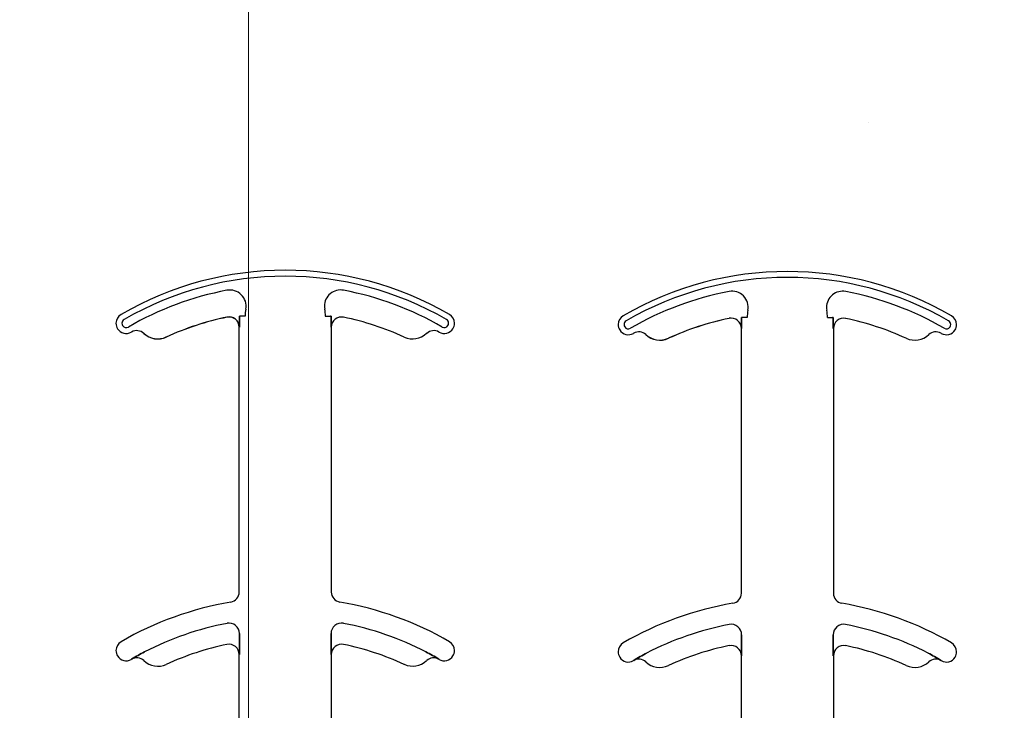
# Model space of a CAD drawing. Units: inches. Extents: x -16 to 88, y -8 to 105.
# Drawn here: x 28 to 29, y 76 to 77 of the extents above; entities that cross this region are included whole.
import ezdxf

# ---------------------------------------------------------------- set-up
doc = ezdxf.new("R2010")
doc.units = ezdxf.units.IN
doc.header["$MEASUREMENT"] = 0
doc.layers.add('Notes', color=7, linetype='Continuous')
doc.layers.add('Visible Edges(ANSI)', color=7, linetype='Continuous', lineweight=18)
doc.styles.add('Fox Blocks', font='arial.ttf', dxfattribs={"height": 0.09375})
doc.dimstyles.new('Fox Blocks', dxfattribs={"dimscale": 4, "dimtxt": 0.09375, "dimasz": 0.0625, "dimexe": 0.09375, "dimexo": 0.125, "dimgap": 0.03125, "dimtad": 1, "dimdec": 4, "dimzin": 3, "dimdsep": 46, "dimlunit": 4, "dimtxsty": 'Fox Blocks', "dimblk1": 'ARCHTICK', "dimblk2": 'ARCHTICK', "dimsah": 1, "dimcen": 0.125, "dimclrd": 256, "dimclre": 256, "dimclrt": 7, "dimazin": 0, "dimtfac": 1, "dimtdec": 4, "dimtix": 1, "dimtmove": 1, "dimatfit": 3, "dimfxl": 1, "dimtolj": 1, "dimtzin": 3, "dimarcsym": 0})

# ---------------------------------------------------------------- blocks, each defined once
blk = doc.blocks.new('_ARCHTICK')
at = {"color": 0, "linetype": 'ByBlock', "const_width": 0.15}
blk.add_lwpolyline([(-0.5, -0.5), (0.5, 0.5)], dxfattribs=at)
blk = doc.blocks.new('6infixed')
h = blk.add_hatch()
h.set_pattern_fill('AR-CONC', color=256, scale=0.64445)
h.paths.add_polyline_path([(-17.0842, 4.28), (-11.0842, 4.28), (-11.0842, 0.3795), (-17.0842, 0.3795)])
at = {"color": 0}
for p, q in [((-13.7897, 1.5866), (-13.7897, 1.5864)), ((-13.7897, 1.5866), (-13.7897, 1.5864)), ((-13.7897, 1.5864), (-13.7897, 1.5866)), ((-13.7897, 1.5864), (-13.7897, 1.5866)), ((-13.7696, 1.5878), (-13.7705, 1.5878)), ((-13.7696, 1.5878), (-13.7705, 1.5878)), ((-13.7705, 1.5878), (-13.7696, 1.5878)), ((-13.7705, 1.5878), (-13.7696, 1.5878)), ((-13.7618, 1.5878), (-13.7696, 1.5878)), ((-13.7618, 1.5878), (-13.7696, 1.5878)), ((-13.7618, 1.5878), (-13.7696, 1.5878)), ((-13.7618, 1.5878), (-13.7696, 1.5878)), ((-13.6393, 1.5878), (-13.6315, 1.5878)), ((-13.6393, 1.5878), (-13.6315, 1.5878)), ((-13.6393, 1.5878), (-13.6315, 1.5878)), ((-13.6393, 1.5878), (-13.6315, 1.5878)), ((-13.6306, 1.5878), (-13.6315, 1.5878)), ((-13.6315, 1.5878), (-13.6306, 1.5878)), ((-13.6306, 1.5878), (-13.6315, 1.5878)), ((-13.6315, 1.5878), (-13.6306, 1.5878)), ((-13.0223, 1.5847), (-13.0223, 1.5846)), ((-13.0223, 1.5847), (-13.0223, 1.5846)), ((-13.0223, 1.5846), (-13.0223, 1.5847)), ((-13.0223, 1.5846), (-13.0223, 1.5847)), ((-13.0023, 1.5859), (-13.0031, 1.5859)), ((-13.0023, 1.5859), (-13.0031, 1.5859)), ((-13.0031, 1.5859), (-13.0023, 1.5859)), ((-13.0031, 1.5859), (-13.0023, 1.5859)), ((-12.9944, 1.5859), (-13.0023, 1.5859)), ((-12.9944, 1.5859), (-13.0023, 1.5859)), ((-12.9944, 1.5859), (-13.0023, 1.5859)), ((-12.9944, 1.5859), (-13.0023, 1.5859)), ((-12.8719, 1.5859), (-12.8641, 1.5859)), ((-12.8719, 1.5859), (-12.8641, 1.5859)), ((-12.8719, 1.5859), (-12.8641, 1.5859)), ((-12.8719, 1.5859), (-12.8641, 1.5859)), ((-12.8632, 1.5859), (-12.8641, 1.5859)), ((-12.8641, 1.5859), (-12.8632, 1.5859)), ((-12.8632, 1.5859), (-12.8641, 1.5859)), ((-12.8641, 1.5859), (-12.8632, 1.5859)), ((-13.7709, 1.5711), (-13.7707, 1.5711)), ((-13.7707, 1.5711), (-13.7709, 1.5711)), ((-13.7709, 1.1665), (-13.7709, 1.5711)), ((-13.7707, 1.5711), (-13.7709, 1.5711)), ((-13.7709, 1.5711), (-13.7707, 1.5711)), ((-13.7709, 1.1665), (-13.7709, 1.5711)), ((-13.6304, 1.5711), (-13.6302, 1.5711)), ((-13.6302, 1.5711), (-13.6304, 1.5711)), ((-13.6302, 1.5711), (-13.6304, 1.5711)), ((-13.6304, 1.5711), (-13.6302, 1.5711)), ((-13.6302, 1.5711), (-13.6302, 1.1665)), ((-13.6302, 1.5711), (-13.6302, 1.1665)), ((-13.0035, 1.5693), (-13.0034, 1.5693)), ((-13.0034, 1.5693), (-13.0035, 1.5693)), ((-13.0035, 1.1647), (-13.0035, 1.5693)), ((-13.0034, 1.5693), (-13.0035, 1.5693)), ((-13.0035, 1.5693), (-13.0034, 1.5693)), ((-13.0035, 1.1647), (-13.0035, 1.5693)), ((-12.863, 1.5693), (-12.8629, 1.5693)), ((-12.8629, 1.5693), (-12.863, 1.5693)), ((-12.8629, 1.5693), (-12.863, 1.5693)), ((-12.863, 1.5693), (-12.8629, 1.5693)), ((-12.8629, 1.5693), (-12.8629, 1.1647)), ((-12.8629, 1.5693), (-12.8629, 1.1647)), ((-13.9167, 1.5617), (-13.9167, 1.5618)), ((-13.9167, 1.5618), (-13.9167, 1.5617)), ((-13.9167, 1.5618), (-13.9167, 1.5617)), ((-13.9167, 1.5617), (-13.9167, 1.5618)), ((-13.8824, 1.5562), (-13.8824, 1.556)), ((-13.8824, 1.556), (-13.8824, 1.5562)), ((-13.8824, 1.556), (-13.8824, 1.5562)), ((-13.8824, 1.5562), (-13.8824, 1.556)), ((-13.1494, 1.5599), (-13.1493, 1.5599)), ((-13.1493, 1.5599), (-13.1494, 1.5599)), ((-13.1493, 1.5599), (-13.1494, 1.5599)), ((-13.1494, 1.5599), (-13.1493, 1.5599)), ((-13.115, 1.5543), (-13.115, 1.5542)), ((-13.115, 1.5542), (-13.115, 1.5543)), ((-13.115, 1.5542), (-13.115, 1.5543)), ((-13.115, 1.5543), (-13.115, 1.5542)), ((-13.7705, 1.0932), (-13.7705, 1.103)), ((-13.7705, 1.103), (-13.7705, 1.0932)), ((-13.7705, 1.103), (-13.7705, 1.0932)), ((-13.7705, 1.0932), (-13.7705, 1.103)), ((-13.6306, 1.103), (-13.6306, 1.0932)), ((-13.6306, 1.0932), (-13.6306, 1.103)), ((-13.6306, 1.0932), (-13.6306, 1.103)), ((-13.6306, 1.103), (-13.6306, 1.0932)), ((-13.0031, 1.0914), (-13.0031, 1.1012)), ((-13.0031, 1.1012), (-13.0031, 1.0914)), ((-13.0031, 1.1012), (-13.0031, 1.0914)), ((-13.0031, 1.0914), (-13.0031, 1.1012)), ((-12.8633, 1.1012), (-12.8633, 1.0914)), ((-12.8633, 1.0914), (-12.8633, 1.1012)), ((-12.8633, 1.0914), (-12.8633, 1.1012)), ((-12.8633, 1.1012), (-12.8633, 1.0914)), ((-13.7709, 1.0711), (-13.7707, 1.0711)), ((-13.7707, 1.0711), (-13.7709, 1.0711)), ((-13.7709, 0.6268), (-13.7709, 1.0711)), ((-13.7707, 1.0711), (-13.7709, 1.0711)), ((-13.7709, 1.0711), (-13.7707, 1.0711)), ((-13.7709, 0.6268), (-13.7709, 1.0711)), ((-13.6304, 1.0711), (-13.6302, 1.0711)), ((-13.6302, 1.0711), (-13.6304, 1.0711)), ((-13.6302, 1.0711), (-13.6304, 1.0711)), ((-13.6304, 1.0711), (-13.6302, 1.0711)), ((-13.6302, 1.0711), (-13.6302, 0.6268)), ((-13.6302, 1.0711), (-13.6302, 0.6268)), ((-13.0035, 1.0693), (-13.0034, 1.0693)), ((-13.0034, 1.0693), (-13.0035, 1.0693)), ((-13.0035, 0.625), (-13.0035, 1.0693)), ((-13.0034, 1.0693), (-13.0035, 1.0693)), ((-13.0035, 1.0693), (-13.0034, 1.0693)), ((-13.0035, 0.625), (-13.0035, 1.0693)), ((-12.863, 1.0693), (-12.8629, 1.0693)), ((-12.8629, 1.0693), (-12.863, 1.0693)), ((-12.8629, 1.0693), (-12.863, 1.0693)), ((-12.863, 1.0693), (-12.8629, 1.0693)), ((-12.8629, 1.0693), (-12.8629, 0.625)), ((-12.8629, 1.0693), (-12.8629, 0.625)), ((-13.9353, 1.064), (-13.9353, 1.0638)), ((-13.9353, 1.0638), (-13.9353, 1.064)), ((-13.9353, 1.0638), (-13.9353, 1.064)), ((-13.9353, 1.064), (-13.9353, 1.0638)), ((-13.4658, 1.0638), (-13.4658, 1.064)), ((-13.4658, 1.064), (-13.4658, 1.0638)), ((-13.4658, 1.0638), (-13.4658, 1.064)), ((-13.4658, 1.064), (-13.4658, 1.0638)), ((-13.168, 1.0621), (-13.1679, 1.062)), ((-13.1679, 1.062), (-13.168, 1.0621)), ((-13.1679, 1.062), (-13.168, 1.0621)), ((-13.168, 1.0621), (-13.1679, 1.062)), ((-12.6984, 1.062), (-12.6984, 1.0621)), ((-12.6984, 1.0621), (-12.6984, 1.062)), ((-12.6984, 1.062), (-12.6984, 1.0621)), ((-12.6984, 1.0621), (-12.6984, 1.062))]:
    blk.add_line(p, q, dxfattribs=at)
for points in [[(-13.7707, 1.5711), (-13.7707, 1.5711, 0.00533), (-13.7705, 1.5878)], [(-13.7705, 1.5878), (-13.7705, 1.5878, -0.005316), (-13.7707, 1.5711)], [(-13.7705, 1.5878), (-13.7705, 1.5878, -0.005316), (-13.7707, 1.5711)], [(-13.7707, 1.5711), (-13.7707, 1.5711, 0.00533), (-13.7705, 1.5878)], [(-13.6306, 1.5878), (-13.6306, 1.5878, 0.005316), (-13.6304, 1.5711)], [(-13.6304, 1.5711), (-13.6304, 1.5711, -0.00533), (-13.6306, 1.5878)], [(-13.6304, 1.5711), (-13.6304, 1.5711, -0.00533), (-13.6306, 1.5878)], [(-13.6306, 1.5878), (-13.6306, 1.5878, 0.005316), (-13.6304, 1.5711)], [(-13.0034, 1.5693), (-13.0034, 1.5693, 0.00533), (-13.0031, 1.5859)], [(-13.0031, 1.5859), (-13.0031, 1.5859, -0.005316), (-13.0034, 1.5693)], [(-13.0031, 1.5859), (-13.0031, 1.5859, -0.005316), (-13.0034, 1.5693)], [(-13.0034, 1.5693), (-13.0034, 1.5693, 0.00533), (-13.0031, 1.5859)], [(-12.8632, 1.5859), (-12.8632, 1.5859, 0.005316), (-12.863, 1.5693)], [(-12.863, 1.5693), (-12.863, 1.5693, -0.00533), (-12.8632, 1.5859)], [(-12.863, 1.5693), (-12.863, 1.5693, -0.00533), (-12.8632, 1.5859)], [(-12.8632, 1.5859), (-12.8632, 1.5859, 0.005316), (-12.863, 1.5693)], [(-13.7707, 1.0711), (-13.7707, 1.0711, 0.006561), (-13.7705, 1.0932)], [(-13.7705, 1.0932), (-13.7705, 1.0932, -0.006526), (-13.7707, 1.0711)], [(-13.7705, 1.0932), (-13.7705, 1.0932, -0.006526), (-13.7707, 1.0711)], [(-13.7707, 1.0711), (-13.7707, 1.0711, 0.006561), (-13.7705, 1.0932)], [(-13.6306, 1.0932), (-13.6306, 1.0932, 0.006526), (-13.6304, 1.0711)], [(-13.6304, 1.0711), (-13.6304, 1.0711, -0.006561), (-13.6306, 1.0932)], [(-13.6304, 1.0711), (-13.6304, 1.0711, -0.006561), (-13.6306, 1.0932)], [(-13.6306, 1.0932), (-13.6306, 1.0932, 0.006526), (-13.6304, 1.0711)], [(-13.0034, 1.0693), (-13.0034, 1.0693, 0.006561), (-13.0031, 1.0914)], [(-13.0031, 1.0914), (-13.0031, 1.0914, -0.006526), (-13.0034, 1.0693)], [(-13.0031, 1.0914), (-13.0031, 1.0914, -0.006526), (-13.0034, 1.0693)], [(-13.0034, 1.0693), (-13.0034, 1.0693, 0.006561), (-13.0031, 1.0914)], [(-12.8633, 1.0914), (-12.8633, 1.0914, 0.006526), (-12.863, 1.0693)], [(-12.863, 1.0693), (-12.863, 1.0693, -0.006561), (-12.8633, 1.0914)], [(-12.863, 1.0693), (-12.863, 1.0693, -0.006561), (-12.8633, 1.0914)], [(-12.8633, 1.0914), (-12.8633, 1.0914, 0.006526), (-12.863, 1.0693)], [(-13.9156, 1.0751), (-13.9156, 1.0751, 0.018371), (-13.9353, 1.064)], [(-13.9353, 1.064), (-13.9353, 1.064, -0.018454), (-13.9156, 1.0751)], [(-13.9353, 1.064), (-13.9353, 1.064, -0.018454), (-13.9156, 1.0751)], [(-13.9156, 1.0751), (-13.9156, 1.0751, 0.018371), (-13.9353, 1.064)], [(-13.4658, 1.064), (-13.4658, 1.064, 0.018454), (-13.4855, 1.0751)], [(-13.4855, 1.0751), (-13.4855, 1.0751, -0.018371), (-13.4658, 1.064)], [(-13.4855, 1.0751), (-13.4855, 1.0751, -0.018371), (-13.4658, 1.064)], [(-13.4658, 1.064), (-13.4658, 1.064, 0.018454), (-13.4855, 1.0751)], [(-13.1482, 1.0732), (-13.1482, 1.0732, 0.018371), (-13.168, 1.0621)], [(-13.168, 1.0621), (-13.168, 1.0621, -0.018454), (-13.1482, 1.0732)], [(-13.168, 1.0621), (-13.168, 1.0621, -0.018454), (-13.1482, 1.0732)], [(-13.1482, 1.0732), (-13.1482, 1.0732, 0.018371), (-13.168, 1.0621)], [(-12.6984, 1.0621), (-12.6984, 1.0621, 0.018454), (-12.7181, 1.0732)], [(-12.7181, 1.0732), (-12.7181, 1.0732, -0.018371), (-12.6984, 1.0621)], [(-12.7181, 1.0732), (-12.7181, 1.0732, -0.018371), (-12.6984, 1.0621)], [(-12.6984, 1.0621), (-12.6984, 1.0621, 0.018454), (-12.7181, 1.0732)]]:
    blk.add_lwpolyline(points, format="xyb", dxfattribs=at)
for centre, radius, start, end in [((-13.7005, 1.1581), 0.5, 59.8819, 120.1181), ((-13.7005, 1.1581), 0.5, 59.8819, 120.1181), ((-12.9332, 1.1562), 0.5, 59.8819, 120.1181), ((-12.9332, 1.1562), 0.5, 59.8819, 120.1181), ((-13.7005, 1.1581), 0.491, 59.8819, 120.1181), ((-13.7005, 1.1581), 0.491, 59.8819, 120.1181), ((-13.7005, 1.1581), 0.491, 59.8819, 120.1181), ((-13.7005, 1.1581), 0.491, 59.8819, 120.1181), ((-12.9332, 1.1562), 0.491, 59.8819, 120.1181), ((-12.9332, 1.1562), 0.491, 59.8819, 120.1181), ((-12.9332, 1.1562), 0.491, 59.8819, 120.1181), ((-12.9332, 1.1562), 0.491, 59.8819, 120.1181), ((-13.7005, 1.1581), 0.4778, 100.7516, 120.1181), ((-13.7005, 1.1581), 0.4778, 100.7516, 120.1181), ((-13.7005, 1.1581), 0.4778, 100.7516, 120.1181), ((-13.7005, 1.1581), 0.4778, 100.7516, 120.1181), ((-13.7851, 1.6033), 0.0247, 349.6206, 100.7516), ((-13.7851, 1.6033), 0.0247, 349.6206, 100.7516), ((-13.7851, 1.6033), 0.0247, 349.6206, 100.7516), ((-13.7851, 1.6033), 0.0247, 349.6206, 100.7516), ((-13.616, 1.6033), 0.0247, 79.2484, 180), ((-13.616, 1.6033), 0.0247, 79.2484, 180), ((-13.616, 1.6033), 0.0247, 79.2484, 180), ((-13.616, 1.6033), 0.0247, 79.2484, 180), ((-13.7005, 1.1581), 0.4778, 59.8819, 79.2484), ((-13.7005, 1.1581), 0.4778, 59.8819, 79.2484), ((-13.7005, 1.1581), 0.4778, 59.8819, 79.2484), ((-13.7005, 1.1581), 0.4778, 59.8819, 79.2484), ((-12.9332, 1.1562), 0.4778, 100.7516, 120.1181), ((-12.9332, 1.1562), 0.4778, 100.7516, 120.1181), ((-12.9332, 1.1562), 0.4778, 100.7516, 120.1181), ((-12.9332, 1.1562), 0.4778, 100.7516, 120.1181), ((-13.0177, 1.6014), 0.0247, 349.6206, 100.7516), ((-13.0177, 1.6014), 0.0247, 349.6206, 100.7516), ((-13.0177, 1.6014), 0.0247, 349.6206, 100.7516), ((-13.0177, 1.6014), 0.0247, 349.6206, 100.7516), ((-12.8486, 1.6014), 0.0247, 79.2484, 180), ((-12.8486, 1.6014), 0.0247, 79.2484, 180), ((-12.8486, 1.6014), 0.0247, 79.2484, 180), ((-12.8486, 1.6014), 0.0247, 79.2484, 180), ((-12.9332, 1.1562), 0.4778, 59.8819, 79.2484), ((-12.9332, 1.1562), 0.4778, 59.8819, 79.2484), ((-12.9332, 1.1562), 0.4778, 59.8819, 79.2484), ((-12.9332, 1.1562), 0.4778, 59.8819, 79.2484), ((-13.7005, 1.5878), 0.0613, 169.6206, 180), ((-13.7005, 1.5878), 0.0613, 169.6206, 180), ((-13.7005, 1.5878), 0.0613, 169.6206, 180), ((-13.7005, 1.5878), 0.0613, 169.6206, 180), ((-13.616, 1.6033), 0.0247, 180, 190.3794), ((-13.616, 1.6033), 0.0247, 180, 190.3794), ((-13.616, 1.6033), 0.0247, 180, 190.3794), ((-13.616, 1.6033), 0.0247, 180, 190.3794), ((-13.7005, 1.5878), 0.0613, 0, 10.3794), ((-13.7005, 1.5878), 0.0613, 0, 10.3794), ((-13.7005, 1.5878), 0.0613, 0, 10.3794), ((-13.7005, 1.5878), 0.0613, 0, 10.3794), ((-12.9332, 1.5859), 0.0613, 169.6206, 180), ((-12.9332, 1.5859), 0.0613, 169.6206, 180), ((-12.9332, 1.5859), 0.0613, 169.6206, 180), ((-12.9332, 1.5859), 0.0613, 169.6206, 180), ((-12.8486, 1.6014), 0.0247, 180, 190.3794), ((-12.8486, 1.6014), 0.0247, 180, 190.3794), ((-12.8486, 1.6014), 0.0247, 180, 190.3794), ((-12.8486, 1.6014), 0.0247, 180, 190.3794), ((-12.9332, 1.5859), 0.0613, 0, 10.3794), ((-12.9332, 1.5859), 0.0613, 0, 10.3794), ((-12.9332, 1.5859), 0.0613, 0, 10.3794), ((-12.9332, 1.5859), 0.0613, 0, 10.3794), ((-13.9436, 1.5771), 0.0156, 120.1181, 180), ((-13.9436, 1.5771), 0.0156, 120.1181, 180), ((-13.9436, 1.5771), 0.00658, 120.1181, 180), ((-13.9436, 1.5771), 0.00658, 120.1181, 180), ((-13.9436, 1.5771), 0.00658, 120.1181, 180), ((-13.9436, 1.5771), 0.00658, 120.1181, 180), ((-13.7005, 1.1581), 0.4376, 101.7536, 114.5538), ((-13.7005, 1.1581), 0.4376, 101.7536, 114.5538), ((-13.7005, 1.1581), 0.4376, 101.7536, 114.5538), ((-13.7005, 1.1581), 0.4376, 101.7536, 114.5538), ((-13.7005, 1.1581), 0.4375, 101.7536, 114.5538), ((-13.7005, 1.1581), 0.4375, 101.7536, 114.5538), ((-13.7865, 1.5711), 0.0158, 0, 101.7536), ((-13.7865, 1.5711), 0.0158, 0, 101.7536), ((-13.7865, 1.5711), 0.0158, 0, 101.7536), ((-13.7865, 1.5711), 0.0158, 0, 101.7536), ((-13.7865, 1.5711), 0.0156, 0, 101.7536), ((-13.7865, 1.5711), 0.0156, 0, 101.7536), ((-13.6146, 1.5711), 0.0156, 78.2464, 180), ((-13.6146, 1.5711), 0.0156, 78.2464, 180), ((-13.7005, 1.1581), 0.4375, 65.4462, 78.2464), ((-13.7005, 1.1581), 0.4375, 65.4462, 78.2464), ((-13.4575, 1.5771), 0.00658, 0, 59.8819), ((-13.4575, 1.5771), 0.00658, 0, 59.8819), ((-13.4575, 1.5771), 0.00658, 0, 59.8819), ((-13.4575, 1.5771), 0.00658, 0, 59.8819), ((-13.4575, 1.5771), 0.0156, 0, 59.8819), ((-13.4575, 1.5771), 0.0156, 0, 59.8819), ((-13.1762, 1.5752), 0.0156, 120.1181, 180), ((-13.1762, 1.5752), 0.0156, 120.1181, 180), ((-13.1762, 1.5752), 0.00658, 120.1181, 180), ((-13.1762, 1.5752), 0.00658, 120.1181, 180), ((-13.1762, 1.5752), 0.00658, 120.1181, 180), ((-13.1762, 1.5752), 0.00658, 120.1181, 180), ((-12.9332, 1.1562), 0.4376, 101.7536, 114.5538), ((-12.9332, 1.1562), 0.4376, 101.7536, 114.5538), ((-12.9332, 1.1562), 0.4376, 101.7536, 114.5538), ((-12.9332, 1.1562), 0.4376, 101.7536, 114.5538), ((-12.9332, 1.1562), 0.4375, 101.7536, 114.5538), ((-12.9332, 1.1562), 0.4375, 101.7536, 114.5538), ((-13.0191, 1.5693), 0.0158, 0, 101.7536), ((-13.0191, 1.5693), 0.0158, 0, 101.7536), ((-13.0191, 1.5693), 0.0158, 0, 101.7536), ((-13.0191, 1.5693), 0.0158, 0, 101.7536), ((-13.0191, 1.5693), 0.0156, 0, 101.7536), ((-13.0191, 1.5693), 0.0156, 0, 101.7536), ((-12.8472, 1.5693), 0.0156, 78.2464, 180), ((-12.8472, 1.5693), 0.0156, 78.2464, 180), ((-12.9332, 1.1562), 0.4375, 65.4462, 78.2464), ((-12.9332, 1.1562), 0.4375, 65.4462, 78.2464), ((-12.6901, 1.5752), 0.00658, 0, 59.8819), ((-12.6901, 1.5752), 0.00658, 0, 59.8819), ((-12.6901, 1.5752), 0.00658, 0, 59.8819), ((-12.6901, 1.5752), 0.00658, 0, 59.8819), ((-12.6901, 1.5752), 0.0156, 0, 59.8819), ((-12.6901, 1.5752), 0.0156, 0, 59.8819), ((-13.9436, 1.5771), 0.0156, 180, 211.9667), ((-13.9436, 1.5771), 0.0156, 180, 211.9667), ((-13.9436, 1.5771), 0.0156, 211.9667, 300.1181), ((-13.9436, 1.5771), 0.0156, 211.9667, 300.1181), ((-13.9436, 1.5771), 0.00658, 180, 211.9667), ((-13.9436, 1.5771), 0.00658, 180, 211.9667), ((-13.9436, 1.5771), 0.00658, 180, 211.9667), ((-13.9436, 1.5771), 0.00658, 180, 211.9667), ((-13.9436, 1.5771), 0.00658, 211.9667, 300.1181), ((-13.9436, 1.5771), 0.00658, 211.9667, 300.1181), ((-13.9436, 1.5771), 0.00658, 211.9667, 300.1181), ((-13.9436, 1.5771), 0.00658, 211.9667, 300.1181), ((-13.9275, 1.5503), 0.0156, 46.7499, 120.0501), ((-13.9275, 1.5503), 0.0156, 46.7499, 120.0501), ((-13.4736, 1.5503), 0.0156, 59.9499, 133.2501), ((-13.4736, 1.5503), 0.0156, 59.9499, 133.2501), ((-13.4575, 1.5771), 0.0156, 239.8819, 328.0333), ((-13.4575, 1.5771), 0.0156, 239.8819, 328.0333), ((-13.4575, 1.5771), 0.00658, 239.8819, 328.0333), ((-13.4575, 1.5771), 0.00658, 239.8819, 328.0333), ((-13.4575, 1.5771), 0.00658, 239.8819, 328.0333), ((-13.4575, 1.5771), 0.00658, 239.8819, 328.0333), ((-13.4575, 1.5771), 0.00658, 328.0333, 0), ((-13.4575, 1.5771), 0.00658, 328.0333, 0), ((-13.4575, 1.5771), 0.00658, 328.0333, 0), ((-13.4575, 1.5771), 0.00658, 328.0333, 0), ((-13.4575, 1.5771), 0.0156, 328.0333, 0), ((-13.4575, 1.5771), 0.0156, 328.0333, 0), ((-13.1762, 1.5752), 0.0156, 180, 211.9667), ((-13.1762, 1.5752), 0.0156, 180, 211.9667), ((-13.1762, 1.5752), 0.0156, 211.9667, 300.1181), ((-13.1762, 1.5752), 0.0156, 211.9667, 300.1181), ((-13.1762, 1.5752), 0.00658, 180, 211.9667), ((-13.1762, 1.5752), 0.00658, 180, 211.9667), ((-13.1762, 1.5752), 0.00658, 180, 211.9667), ((-13.1762, 1.5752), 0.00658, 180, 211.9667), ((-13.1762, 1.5752), 0.00658, 211.9667, 300.1181), ((-13.1762, 1.5752), 0.00658, 211.9667, 300.1181), ((-13.1762, 1.5752), 0.00658, 211.9667, 300.1181), ((-13.1762, 1.5752), 0.00658, 211.9667, 300.1181), ((-12.6901, 1.5752), 0.0156, 239.8819, 328.0333), ((-12.6901, 1.5752), 0.0156, 239.8819, 328.0333), ((-12.6901, 1.5752), 0.00658, 239.8819, 328.0333), ((-12.6901, 1.5752), 0.00658, 239.8819, 328.0333), ((-12.6901, 1.5752), 0.00658, 239.8819, 328.0333), ((-12.6901, 1.5752), 0.00658, 239.8819, 328.0333), ((-12.6901, 1.5752), 0.00658, 328.0333, 0), ((-12.6901, 1.5752), 0.00658, 328.0333, 0), ((-12.6901, 1.5752), 0.00658, 328.0333, 0), ((-12.6901, 1.5752), 0.00658, 328.0333, 0), ((-12.6901, 1.5752), 0.0156, 328.0333, 0), ((-12.6901, 1.5752), 0.0156, 328.0333, 0), ((-13.7005, 1.1581), 0.4688, 120.0501, 120.1181), ((-13.7005, 1.1581), 0.4688, 120.0501, 120.1181), ((-13.8953, 1.5845), 0.0311, 226.7499, 294.5538), ((-13.8953, 1.5845), 0.0311, 226.7499, 294.5538), ((-13.8953, 1.5845), 0.0311, 226.7499, 294.5538), ((-13.8953, 1.5845), 0.0311, 226.7499, 294.5538), ((-13.8953, 1.5845), 0.0313, 226.7499, 294.5538), ((-13.8953, 1.5845), 0.0313, 226.7499, 294.5538), ((-13.5058, 1.5845), 0.0312, 245.4462, 313.2501), ((-13.5058, 1.5845), 0.0312, 245.4462, 313.2501), ((-13.7005, 1.1581), 0.4688, 59.8819, 59.9499), ((-13.7005, 1.1581), 0.4688, 59.8819, 59.9499), ((-12.9332, 1.1562), 0.4688, 120.0501, 120.1181), ((-12.9332, 1.1562), 0.4688, 120.0501, 120.1181), ((-13.1601, 1.5485), 0.0156, 46.7499, 120.0501), ((-13.1601, 1.5485), 0.0156, 46.7499, 120.0501), ((-13.128, 1.5826), 0.0313, 226.7499, 294.5538), ((-13.128, 1.5826), 0.0313, 226.7499, 294.5538), ((-13.128, 1.5826), 0.0311, 226.7499, 294.5538), ((-13.128, 1.5826), 0.0311, 226.7499, 294.5538), ((-13.128, 1.5826), 0.0311, 226.7499, 294.5538), ((-13.128, 1.5826), 0.0311, 226.7499, 294.5538), ((-12.7384, 1.5826), 0.0312, 245.4462, 313.2501), ((-12.7384, 1.5826), 0.0312, 245.4462, 313.2501), ((-12.7063, 1.5485), 0.0156, 59.9499, 133.2501), ((-12.7063, 1.5485), 0.0156, 59.9499, 133.2501), ((-12.9332, 1.1562), 0.4688, 59.8819, 59.9499), ((-12.9332, 1.1562), 0.4688, 59.8819, 59.9499), ((-13.7865, 1.1665), 0.0156, 279.5941, 0), ((-13.7865, 1.1665), 0.0156, 279.5941, 0), ((-13.6146, 1.1665), 0.0156, 180, 260.4059), ((-13.6146, 1.1665), 0.0156, 180, 260.4059), ((-13.0191, 1.1647), 0.0156, 279.5941, 0), ((-13.0191, 1.1647), 0.0156, 279.5941, 0), ((-12.8472, 1.1647), 0.0156, 180, 260.4059), ((-12.8472, 1.1647), 0.0156, 180, 260.4059), ((-13.7005, 0.6581), 0.5, 99.5941, 120.1181), ((-13.7005, 0.6581), 0.5, 99.5941, 120.1181), ((-13.7005, 0.6581), 0.5, 59.8819, 80.4059), ((-13.7005, 0.6581), 0.5, 59.8819, 80.4059), ((-12.9332, 0.6563), 0.5, 99.5941, 120.1181), ((-12.9332, 0.6563), 0.5, 99.5941, 120.1181), ((-12.9332, 0.6563), 0.5, 59.8819, 80.4059), ((-12.9332, 0.6563), 0.5, 59.8819, 80.4059), ((-13.7005, 0.6581), 0.4691, 100.9327, 117.2819), ((-13.7005, 0.6581), 0.4691, 100.9327, 117.2819), ((-13.7005, 0.6581), 0.4691, 100.9327, 117.2819), ((-13.7005, 0.6581), 0.4691, 100.9327, 117.2819), ((-13.7865, 1.103), 0.016, 0, 100.9327), ((-13.7865, 1.103), 0.016, 0, 100.9327), ((-13.7865, 1.103), 0.016, 0, 100.9327), ((-13.7865, 1.103), 0.016, 0, 100.9327), ((-13.6146, 1.103), 0.016, 79.0673, 180), ((-13.6146, 1.103), 0.016, 79.0673, 180), ((-13.6146, 1.103), 0.016, 79.0673, 180), ((-13.6146, 1.103), 0.016, 79.0673, 180), ((-13.7005, 0.6581), 0.4691, 62.7181, 79.0673), ((-13.7005, 0.6581), 0.4691, 62.7181, 79.0673), ((-13.7005, 0.6581), 0.4691, 62.7181, 79.0673), ((-13.7005, 0.6581), 0.4691, 62.7181, 79.0673), ((-12.9332, 0.6563), 0.4691, 100.9327, 117.2819), ((-12.9332, 0.6563), 0.4691, 100.9327, 117.2819), ((-12.9332, 0.6563), 0.4691, 100.9327, 117.2819), ((-12.9332, 0.6563), 0.4691, 100.9327, 117.2819), ((-13.0191, 1.1012), 0.016, 0, 100.9327), ((-13.0191, 1.1012), 0.016, 0, 100.9327), ((-13.0191, 1.1012), 0.016, 0, 100.9327), ((-13.0191, 1.1012), 0.016, 0, 100.9327), ((-12.8472, 1.1012), 0.016, 79.0673, 180), ((-12.8472, 1.1012), 0.016, 79.0673, 180), ((-12.8472, 1.1012), 0.016, 79.0673, 180), ((-12.8472, 1.1012), 0.016, 79.0673, 180), ((-12.9332, 0.6563), 0.4691, 62.7181, 79.0673), ((-12.9332, 0.6563), 0.4691, 62.7181, 79.0673), ((-12.9332, 0.6563), 0.4691, 62.7181, 79.0673), ((-12.9332, 0.6563), 0.4691, 62.7181, 79.0673), ((-13.9436, 1.0771), 0.0156, 120.1181, 180), ((-13.9436, 1.0771), 0.0156, 120.1181, 180), ((-13.7005, 0.6581), 0.4375, 101.7536, 114.5538), ((-13.7005, 0.6581), 0.4375, 101.7536, 114.5538), ((-13.7865, 1.0711), 0.0156, 0, 101.7536), ((-13.7865, 1.0711), 0.0156, 0, 101.7536), ((-13.6146, 1.0711), 0.0156, 78.2464, 180), ((-13.6146, 1.0711), 0.0156, 78.2464, 180), ((-13.7005, 0.6581), 0.4375, 65.4462, 78.2464), ((-13.7005, 0.6581), 0.4375, 65.4462, 78.2464), ((-13.4575, 1.0771), 0.0156, 0, 59.8819), ((-13.4575, 1.0771), 0.0156, 0, 59.8819), ((-13.1762, 1.0752), 0.0156, 120.1181, 180), ((-13.1762, 1.0752), 0.0156, 120.1181, 180), ((-12.9332, 0.6563), 0.4375, 101.7536, 114.5538), ((-12.9332, 0.6563), 0.4375, 101.7536, 114.5538), ((-13.0191, 1.0693), 0.0156, 0, 101.7536), ((-13.0191, 1.0693), 0.0156, 0, 101.7536), ((-12.8472, 1.0693), 0.0156, 78.2464, 180), ((-12.8472, 1.0693), 0.0156, 78.2464, 180), ((-12.9332, 0.6563), 0.4375, 65.4462, 78.2464), ((-12.9332, 0.6563), 0.4375, 65.4462, 78.2464), ((-12.6901, 1.0752), 0.0156, 0, 59.8819), ((-12.6901, 1.0752), 0.0156, 0, 59.8819), ((-13.9436, 1.0771), 0.0156, 180, 211.9667), ((-13.9436, 1.0771), 0.0156, 180, 211.9667), ((-13.9436, 1.0771), 0.0156, 211.9667, 300.1181), ((-13.9436, 1.0771), 0.0156, 211.9667, 300.1181), ((-13.4575, 1.0771), 0.0156, 239.8819, 328.0333), ((-13.4575, 1.0771), 0.0156, 239.8819, 328.0333), ((-13.4575, 1.0771), 0.0156, 328.0333, 0), ((-13.4575, 1.0771), 0.0156, 328.0333, 0), ((-13.1762, 1.0752), 0.0156, 180, 211.9667), ((-13.1762, 1.0752), 0.0156, 180, 211.9667), ((-12.6901, 1.0752), 0.0156, 328.0333, 0), ((-12.6901, 1.0752), 0.0156, 328.0333, 0), ((-13.7005, 0.6581), 0.4688, 120.0501, 120.1181), ((-13.7005, 0.6581), 0.4688, 120.0501, 120.1181), ((-13.9275, 1.0503), 0.0156, 46.7499, 120.0501), ((-13.9275, 1.0503), 0.0156, 46.7499, 120.0501), ((-13.8953, 1.0845), 0.0313, 226.7499, 294.5538), ((-13.8953, 1.0845), 0.0313, 226.7499, 294.5538), ((-13.5058, 1.0845), 0.0312, 245.4462, 313.2501), ((-13.5058, 1.0845), 0.0312, 245.4462, 313.2501), ((-13.4736, 1.0503), 0.0156, 59.9499, 133.2501), ((-13.4736, 1.0503), 0.0156, 59.9499, 133.2501), ((-13.7005, 0.6581), 0.4688, 59.8819, 59.9499), ((-13.7005, 0.6581), 0.4688, 59.8819, 59.9499), ((-13.1762, 1.0752), 0.0156, 211.9667, 300.1181), ((-13.1762, 1.0752), 0.0156, 211.9667, 300.1181), ((-12.9332, 0.6563), 0.4688, 120.0501, 120.1181), ((-12.9332, 0.6563), 0.4688, 120.0501, 120.1181), ((-13.1601, 1.0485), 0.0156, 46.7499, 120.0501), ((-13.1601, 1.0485), 0.0156, 46.7499, 120.0501), ((-13.128, 1.0826), 0.0313, 226.7499, 294.5538), ((-13.128, 1.0826), 0.0313, 226.7499, 294.5538), ((-12.7384, 1.0826), 0.0312, 245.4462, 313.2501), ((-12.7384, 1.0826), 0.0312, 245.4462, 313.2501), ((-12.7063, 1.0485), 0.0156, 59.9499, 133.2501), ((-12.7063, 1.0485), 0.0156, 59.9499, 133.2501), ((-12.9332, 0.6563), 0.4688, 59.8819, 59.9499), ((-12.9332, 0.6563), 0.4688, 59.8819, 59.9499), ((-12.6901, 1.0752), 0.0156, 239.8819, 328.0333), ((-12.6901, 1.0752), 0.0156, 239.8819, 328.0333)]:
    blk.add_arc(centre, radius, start, end, dxfattribs=at)

msp = doc.modelspace()

# ---------------------------------------------------------------- linework, layer by layer
at = {"layer": 'Visible Edges(ANSI)'}
msp.add_lwpolyline([(36.8855, 35.5616), (30.6455, 35.5616, -0.414214), (28.1455, 38.0616), (28.1455, 85.1481)], format="xyb", dxfattribs=at)

# ---------------------------------------------------------------- block references
at = {"layer": 'Notes'}
msp.add_blockref('6infixed', (41.9024, 74.6563), dxfattribs=at)

# ---------------------------------------------------------------- leaders
msp.add_leader([(28.1397, 68.9844), (43.3126, 78.1229)], dimstyle='Fox Blocks', override={"dimscale": 0, "dimasz": 0.125, "dimgap": 0.03125, "dimtad": 0}, dxfattribs=at)

doc.saveas('drawing.dxf')
